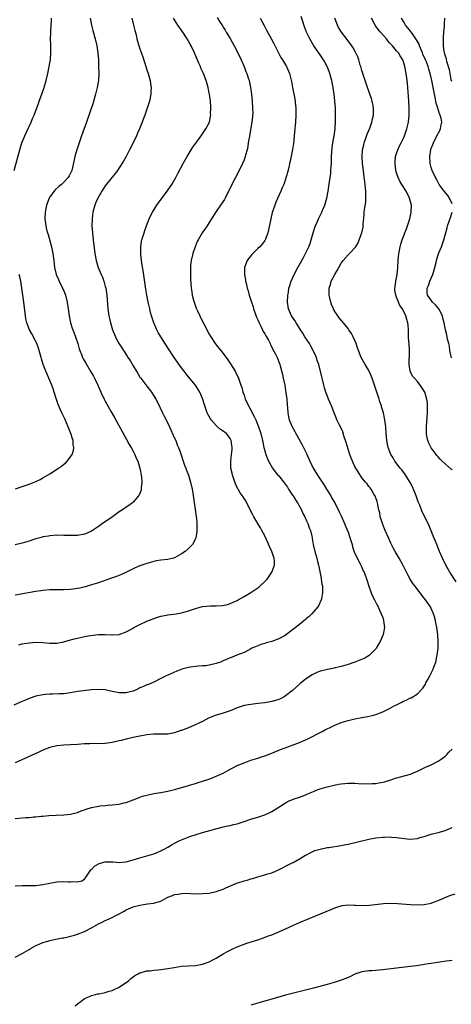
# Model space of a CAD drawing. Units: inches. Extents: x 2511000 to 2514000, y 1536000 to 1539000.
# Drawn here: x 2512702 to 2512827, y 1536418 to 1536703 of the extents above; entities that cross this region are included whole.
import ezdxf

# ---------------------------------------------------------------- set-up
doc = ezdxf.new("R2010")
doc.units = ezdxf.units.IN
doc.header["$MEASUREMENT"] = 0
doc.layers.add('LD25111536_10ft', color=41, linetype='Continuous')

msp = doc.modelspace()

# ---------------------------------------------------------------- linework, layer by layer
at = {"layer": 'LD25111536_10ft'}
for points, elevation in [([(2512759.23, 1536703.23), (2512759.98, 1536702.02), (2512760.79, 1536700.79), (2512761, 1536700.43), (2512761.55, 1536699.55), (2512761.86, 1536699), (2512763, 1536697.09), (2512764.18, 1536695), (2512765.21, 1536693), (2512766.14, 1536691), (2512767.01, 1536689), (2512767.56, 1536687.56), (2512767.81, 1536687), (2512768.21, 1536685.79), (2512768.45, 1536685), (2512768.87, 1536683), (2512769.13, 1536681), (2512769.33, 1536679), (2512769.48, 1536677), (2512769.51, 1536675.51), (2512769.49, 1536675), (2512769.43, 1536674.57), (2512769.29, 1536673), (2512768.46, 1536668.46), (2512768.24, 1536667), (2512768.1, 1536665.9), (2512767.88, 1536665), (2512767.41, 1536663.41), (2512767.33, 1536663), (2512767.25, 1536662.75), (2512767, 1536662.11), (2512766.55, 1536661), (2512765.6, 1536659), (2512764.51, 1536657), (2512763.47, 1536655), (2512762.72, 1536653.28), (2512762.07, 1536652.07), (2512761.52, 1536651), (2512761.33, 1536650.67), (2512760.23, 1536649), (2512759, 1536647.19), (2512757, 1536644.02), (2512756.33, 1536643), (2512754.96, 1536641), (2512753.79, 1536639), (2512753.52, 1536638.48), (2512752.87, 1536637), (2512752.2, 1536635), (2512751.75, 1536633), (2512751.59, 1536631.59), (2512751.54, 1536631), (2512751.56, 1536630.44), (2512751.53, 1536629), (2512751.59, 1536627.59), (2512751.8, 1536625), (2512751.96, 1536623.96), (2512752.08, 1536623), (2512752.42, 1536621.58), (2512752.58, 1536621), (2512753.24, 1536619.24), (2512753.31, 1536619), (2512753.55, 1536618.45), (2512754.22, 1536617), (2512754.5, 1536616.5), (2512755.51, 1536614.49), (2512757, 1536611.74), (2512757.42, 1536611), (2512758.72, 1536609), (2512759, 1536608.61), (2512759.73, 1536607.73), (2512760.27, 1536607), (2512761.84, 1536605), (2512762.33, 1536604.33), (2512763.15, 1536603.15), (2512764.41, 1536601), (2512765.39, 1536599), (2512765.82, 1536597.82), (2512766.09, 1536597), (2512766.33, 1536596.33), (2512766.66, 1536595), (2512767, 1536594.11), (2512767.38, 1536593), (2512767.92, 1536591.92), (2512768.3, 1536591), (2512769.26, 1536589.26), (2512769.36, 1536589), (2512769.94, 1536587.94), (2512770.37, 1536587), (2512771.2, 1536585), (2512771.63, 1536583.63), (2512771.87, 1536583), (2512772.37, 1536581), (2512772.75, 1536579), (2512773, 1536578.02), (2512773.28, 1536577), (2512773.75, 1536575.75), (2512774.08, 1536575), (2512775.19, 1536573), (2512776, 1536572), (2512776.77, 1536571), (2512777, 1536570.77), (2512778.69, 1536568.69), (2512779.55, 1536567.55), (2512779.84, 1536567), (2512781, 1536565.21), (2512781.09, 1536565.09), (2512781.14, 1536565), (2512781.89, 1536563.89), (2512782.43, 1536563), (2512783.56, 1536561), (2512783.98, 1536559.98), (2512784.5, 1536559), (2512785, 1536557.8), (2512785.41, 1536557), (2512785.8, 1536555.8), (2512786.18, 1536555), (2512786.58, 1536553.42), (2512786.65, 1536553), (2512786.68, 1536552.68), (2512786.96, 1536551), (2512787.41, 1536549), (2512788, 1536547), (2512788.32, 1536545.68), (2512788.51, 1536545), (2512788.6, 1536544.6), (2512789.21, 1536541.21), (2512789.26, 1536541), (2512789.49, 1536539.49), (2512789.61, 1536539), (2512789.66, 1536538.34), (2512789.68, 1536537), (2512789.32, 1536535.32), (2512789.29, 1536535), (2512788.58, 1536533.42), (2512788.29, 1536533), (2512787, 1536531.49), (2512786.56, 1536531), (2512785.78, 1536530.22), (2512785, 1536529.57), (2512784.71, 1536529.29), (2512783, 1536527.9), (2512781, 1536526.33), (2512779, 1536524.83), (2512778.64, 1536524.64), (2512777, 1536523.72), (2512775.03, 1536523), (2512773.43, 1536522.57), (2512773, 1536522.43), (2512771.9, 1536522.1), (2512771, 1536521.72), (2512770.47, 1536521.53), (2512769.3, 1536521), (2512768.65, 1536520.65), (2512767, 1536519.82), (2512764.96, 1536519), (2512763.58, 1536518.41), (2512763, 1536518.25), (2512762.17, 1536517.83), (2512761, 1536517.36), (2512760.2, 1536517), (2512759, 1536516.58), (2512757, 1536516.11), (2512755.98, 1536515.98), (2512755, 1536515.89), (2512753.8, 1536515.8), (2512753, 1536515.77), (2512751.55, 1536515.55), (2512751, 1536515.49), (2512749.07, 1536514.93), (2512747.62, 1536514.38), (2512745, 1536513.24), (2512744.56, 1536513), (2512743, 1536512.29), (2512741, 1536511.24), (2512740.47, 1536511), (2512739.41, 1536510.59), (2512739, 1536510.41), (2512737.99, 1536510.01), (2512737, 1536509.56), (2512736.63, 1536509.37), (2512735.86, 1536509), (2512735, 1536508.64), (2512734.53, 1536508.53), (2512733, 1536508.1), (2512732.15, 1536508.15), (2512731, 1536508.15), (2512729, 1536508.56), (2512728.61, 1536508.61), (2512727, 1536508.97), (2512724.89, 1536509.11), (2512723, 1536509), (2512720.75, 1536508.75), (2512719, 1536508.52), (2512717, 1536508.18), (2512715, 1536507.88), (2512713.81, 1536507.81), (2512711.77, 1536507.77), (2512711, 1536507.79), (2512709.63, 1536507.63), (2512709, 1536507.58), (2512707, 1536507.15), (2512705, 1536506.51), (2512703.96, 1536506.04), (2512703, 1536505.68), (2512702.56, 1536505.44), (2512700.62, 1536504.62)], 6750), ([(2512700.72, 1536659), (2512702.32, 1536665), (2512702.94, 1536667), (2512703.77, 1536669), (2512704.15, 1536669.85), (2512705.61, 1536673), (2512706.03, 1536673.97), (2512706.44, 1536675), (2512707.69, 1536678.31), (2512707.96, 1536679), (2512708.71, 1536681), (2512709, 1536681.91), (2512709.28, 1536682.72), (2512709.93, 1536685), (2512710.42, 1536687), (2512710.84, 1536689), (2512711, 1536690.08), (2512711.15, 1536691), (2512711.29, 1536693), (2512711.28, 1536694.72), (2512711.25, 1536695.25), (2512711.23, 1536697), (2512711.28, 1536698.72), (2512711.27, 1536699.27), (2512711.47, 1536702.53), (2512711.46, 1536703)], 6790), ([(2512701, 1536471.83), (2512703, 1536472.02), (2512704.11, 1536472.11), (2512705, 1536472.16), (2512706.28, 1536472.28), (2512707, 1536472.3), (2512708.47, 1536472.47), (2512709, 1536472.49), (2512710.67, 1536472.67), (2512712.79, 1536472.79), (2512715, 1536472.86), (2512717, 1536473.05), (2512719, 1536473.59), (2512719.99, 1536474.01), (2512721, 1536474.38), (2512721.43, 1536474.57), (2512723, 1536475.05), (2512725, 1536475.43), (2512725.46, 1536475.46), (2512727, 1536475.62), (2512727.66, 1536475.66), (2512729, 1536475.76), (2512731, 1536476.02), (2512732.36, 1536476.36), (2512733, 1536476.5), (2512735, 1536477.22), (2512736.27, 1536477.73), (2512737.75, 1536478.25), (2512739, 1536478.6), (2512741, 1536479.03), (2512743, 1536479.37), (2512743.47, 1536479.47), (2512745, 1536479.74), (2512747, 1536480.21), (2512748.65, 1536480.65), (2512751, 1536481.33), (2512752.25, 1536481.75), (2512753, 1536481.95), (2512753.75, 1536482.25), (2512755, 1536482.58), (2512755.29, 1536482.71), (2512756.25, 1536483), (2512757.4, 1536483.4), (2512759, 1536484.06), (2512761, 1536484.97), (2512762.29, 1536485.71), (2512765, 1536487.11), (2512767, 1536487.96), (2512769, 1536488.65), (2512771, 1536489.26), (2512772.29, 1536489.71), (2512773, 1536489.92), (2512773.75, 1536490.25), (2512775, 1536490.71), (2512775.67, 1536491), (2512777, 1536491.53), (2512783, 1536493.78), (2512783.86, 1536494.14), (2512785.22, 1536494.78), (2512789.55, 1536497), (2512790.5, 1536497.5), (2512791, 1536497.78), (2512791.84, 1536498.16), (2512793, 1536498.74), (2512793.19, 1536498.81), (2512795, 1536499.54), (2512797, 1536500.16), (2512799, 1536500.65), (2512801, 1536501.04), (2512802.68, 1536501.32), (2512804.31, 1536501.69), (2512805, 1536501.88), (2512807, 1536502.62), (2512807.26, 1536502.74), (2512809, 1536503.6), (2512810.34, 1536504.34), (2512811, 1536504.69), (2512812.55, 1536505.45), (2512813, 1536505.71), (2512813.92, 1536506.08), (2512815, 1536506.65), (2512815.26, 1536506.74), (2512817, 1536507.83), (2512818.56, 1536509.44), (2512819.34, 1536510.66), (2512819.49, 1536511), (2512820, 1536512), (2512820.55, 1536513), (2512820.73, 1536513.27), (2512821.41, 1536514.59), (2512821.56, 1536515), (2512821.84, 1536515.84), (2512822.31, 1536517), (2512822.66, 1536518.66), (2512822.75, 1536519), (2512822.97, 1536521), (2512823, 1536523), (2512822.86, 1536525), (2512822.6, 1536527), (2512822.34, 1536528.34), (2512822.23, 1536529), (2512821.95, 1536530.05), (2512821.67, 1536531), (2512821, 1536532.52), (2512820.75, 1536533), (2512819.36, 1536535), (2512819, 1536535.46), (2512818.3, 1536536.3), (2512817.8, 1536537), (2512816.27, 1536539), (2512815.73, 1536539.73), (2512814.95, 1536540.95), (2512814.24, 1536542.24), (2512812.91, 1536544.91), (2512811.77, 1536547), (2512810.63, 1536549), (2512810.05, 1536550.05), (2512809.39, 1536551.39), (2512808.75, 1536552.75), (2512807.75, 1536555), (2512807.54, 1536555.54), (2512806.91, 1536557), (2512806.48, 1536558.48), (2512806.29, 1536559), (2512806.14, 1536560.14), (2512805.9, 1536561), (2512805.56, 1536562.44), (2512805.51, 1536563), (2512805.42, 1536563.42), (2512805, 1536564.47), (2512804.88, 1536564.88), (2512804.46, 1536565.54), (2512803.63, 1536567), (2512803.36, 1536567.36), (2512803, 1536567.75), (2512802.5, 1536568.5), (2512802.06, 1536569), (2512801, 1536570.25), (2512799.92, 1536571.92), (2512799.28, 1536573), (2512799, 1536573.53), (2512798.53, 1536574.53), (2512798.33, 1536575), (2512797.91, 1536575.91), (2512797.52, 1536577), (2512797, 1536578.52), (2512796.42, 1536580.42), (2512796.29, 1536581), (2512795.93, 1536582.07), (2512795.49, 1536583.49), (2512795, 1536584.58), (2512794.54, 1536585.46), (2512793.8, 1536587), (2512793.6, 1536587.6), (2512793.03, 1536589), (2512792.26, 1536591), (2512791.88, 1536591.88), (2512791.41, 1536593), (2512791, 1536594.02), (2512790.64, 1536595), (2512790.25, 1536596.25), (2512790.05, 1536597), (2512789.84, 1536597.84), (2512789.58, 1536599), (2512789.45, 1536599.45), (2512789.11, 1536601), (2512789, 1536601.34), (2512788.56, 1536603), (2512788.12, 1536604.12), (2512787.87, 1536605), (2512786.94, 1536607), (2512786.27, 1536608.27), (2512785.86, 1536609), (2512784.59, 1536611), (2512784.01, 1536612.01), (2512783.32, 1536613), (2512782.44, 1536614.44), (2512782.01, 1536615), (2512781.66, 1536615.66), (2512780.71, 1536617), (2512779.86, 1536619), (2512779.58, 1536621), (2512779.66, 1536623), (2512779.79, 1536623.79), (2512779.97, 1536625), (2512780.18, 1536625.82), (2512780.57, 1536627), (2512781.46, 1536629), (2512782.52, 1536631), (2512783.67, 1536633), (2512784.16, 1536633.84), (2512784.76, 1536635), (2512785.7, 1536637), (2512786.05, 1536637.95), (2512786.4, 1536639), (2512786.99, 1536641.01), (2512787.47, 1536642.53), (2512787.64, 1536643), (2512788.12, 1536644.12), (2512788.48, 1536645), (2512789.46, 1536647), (2512789.75, 1536647.75), (2512790.29, 1536649), (2512790.85, 1536651), (2512791.25, 1536653), (2512791.51, 1536654.49), (2512791.89, 1536657), (2512792.01, 1536657.99), (2512792.09, 1536659), (2512792.13, 1536660.13), (2512792.2, 1536661), (2512792.23, 1536661.77), (2512792.26, 1536663), (2512792.43, 1536665.57), (2512792.65, 1536667), (2512793.01, 1536669), (2512793.26, 1536671), (2512793.28, 1536671.28), (2512793.38, 1536673), (2512793.4, 1536675), (2512793.36, 1536677), (2512793.24, 1536679), (2512792.99, 1536681.01), (2512792.68, 1536683), (2512792.41, 1536684.41), (2512792.32, 1536685), (2512791.8, 1536687), (2512791.59, 1536687.59), (2512791, 1536689), (2512790.32, 1536690.32), (2512789.93, 1536691), (2512789.57, 1536691.57), (2512789, 1536692.39), (2512787.13, 1536695), (2512786.33, 1536696.33), (2512785.95, 1536697), (2512785.04, 1536699), (2512784.45, 1536700.45), (2512783.93, 1536702.07), (2512783.44, 1536703.44)], 6730), ([(2512771.67, 1536703), (2512772.84, 1536700.84), (2512773.52, 1536699.52), (2512774.97, 1536696.97), (2512775.65, 1536695.65), (2512776.99, 1536692.99), (2512777.67, 1536691.67), (2512778.08, 1536691), (2512779.23, 1536689), (2512780.13, 1536687), (2512780.7, 1536684.7), (2512781.01, 1536682.99), (2512781.66, 1536679.66), (2512781.87, 1536677.87), (2512781.92, 1536677), (2512781.94, 1536675.94), (2512781.93, 1536675), (2512781.85, 1536673), (2512781.7, 1536671), (2512781.51, 1536669), (2512781.23, 1536666.77), (2512780.94, 1536665.06), (2512780.3, 1536661.7), (2512780.15, 1536661), (2512779.89, 1536659.89), (2512779.56, 1536658.44), (2512779, 1536656.51), (2512778.48, 1536655), (2512778.05, 1536653.95), (2512777.64, 1536653), (2512776.15, 1536649.85), (2512775.85, 1536649), (2512775.33, 1536647.33), (2512775.16, 1536646.84), (2512774.75, 1536645), (2512774.11, 1536641.89), (2512773.88, 1536641), (2512773.2, 1536639.2), (2512773.14, 1536639), (2512773, 1536638.79), (2512772.23, 1536637.77), (2512771.55, 1536637), (2512771, 1536636.48), (2512769.5, 1536635), (2512769.26, 1536634.74), (2512769, 1536634.4), (2512768.36, 1536633.64), (2512767.93, 1536633), (2512767.17, 1536631), (2512767.12, 1536629), (2512767.41, 1536627.41), (2512767.46, 1536627), (2512767.59, 1536626.41), (2512767.95, 1536625), (2512768.2, 1536624.2), (2512768.51, 1536623), (2512769, 1536621.5), (2512769.14, 1536621), (2512769.62, 1536619.62), (2512769.78, 1536619), (2512770.64, 1536616.64), (2512771, 1536615.84), (2512771.24, 1536615.24), (2512771.79, 1536614.21), (2512772.36, 1536613), (2512772.54, 1536612.54), (2512773, 1536611.82), (2512773.29, 1536611.29), (2512773.49, 1536611), (2512774.05, 1536609.95), (2512774.51, 1536609), (2512774.66, 1536608.66), (2512775, 1536608.02), (2512775.32, 1536607.32), (2512776.08, 1536605.92), (2512776.54, 1536605), (2512777.28, 1536603.28), (2512777.37, 1536603), (2512777.46, 1536602.54), (2512778.12, 1536600.12), (2512778.32, 1536599), (2512778.74, 1536597), (2512779, 1536595.46), (2512779.09, 1536594.91), (2512779.32, 1536593), (2512779.43, 1536591.43), (2512779.58, 1536590.42), (2512779.67, 1536589), (2512779.86, 1536587.86), (2512780.06, 1536587), (2512780.86, 1536585), (2512781.63, 1536583.63), (2512781.96, 1536583), (2512782.35, 1536582.35), (2512783.76, 1536579.76), (2512785, 1536577.23), (2512785.98, 1536575), (2512786.97, 1536573), (2512788.18, 1536571), (2512789, 1536569.86), (2512789.54, 1536569), (2512790.09, 1536568.09), (2512790.84, 1536567), (2512792.05, 1536565), (2512792.37, 1536564.37), (2512793.18, 1536563), (2512794.46, 1536560.46), (2512795, 1536559.29), (2512796, 1536557), (2512796.32, 1536556.32), (2512797, 1536554.56), (2512797.57, 1536553), (2512798.17, 1536551), (2512798.34, 1536550.34), (2512798.82, 1536548.82), (2512799.42, 1536547.42), (2512800.37, 1536545.63), (2512800.68, 1536545), (2512800.77, 1536544.77), (2512801.41, 1536543.41), (2512801.63, 1536543), (2512802.53, 1536540.53), (2512803, 1536538.92), (2512803.69, 1536537), (2512804.08, 1536536.08), (2512804.64, 1536535), (2512805.42, 1536533.42), (2512805.66, 1536533), (2512806.05, 1536532.05), (2512806.59, 1536531), (2512807, 1536529.86), (2512807.28, 1536529), (2512807.49, 1536527), (2512807.43, 1536526.57), (2512807.11, 1536525), (2512806.23, 1536523), (2512805.81, 1536522.19), (2512805.08, 1536521), (2512805, 1536520.89), (2512803.2, 1536519), (2512803.09, 1536518.91), (2512801.84, 1536518.16), (2512800.45, 1536517.55), (2512799, 1536517), (2512797, 1536516.35), (2512795, 1536515.75), (2512793.34, 1536515.34), (2512793, 1536515.26), (2512791.1, 1536514.9), (2512789.47, 1536514.53), (2512789, 1536514.38), (2512787.99, 1536514.01), (2512787, 1536513.55), (2512786.64, 1536513.36), (2512785, 1536512.31), (2512783.16, 1536510.84), (2512781, 1536508.83), (2512779, 1536507.23), (2512778.62, 1536507), (2512777.56, 1536506.44), (2512777, 1536506.2), (2512776.11, 1536505.89), (2512775, 1536505.6), (2512774.5, 1536505.5), (2512773, 1536505.25), (2512771, 1536505.01), (2512769, 1536504.81), (2512767, 1536504.45), (2512765, 1536503.77), (2512763, 1536502.94), (2512761.53, 1536502.47), (2512761, 1536502.24), (2512760.02, 1536501.98), (2512759, 1536501.65), (2512757.25, 1536501), (2512756.8, 1536500.8), (2512755, 1536499.85), (2512751.7, 1536498.3), (2512751, 1536498.07), (2512750.25, 1536497.75), (2512749, 1536497.28), (2512748.78, 1536497.22), (2512747, 1536496.57), (2512746.46, 1536496.46), (2512745, 1536496.2), (2512744.17, 1536496.17), (2512742.17, 1536496.17), (2512741, 1536496.19), (2512739, 1536496), (2512737, 1536495.64), (2512735, 1536495.24), (2512733, 1536494.79), (2512731.6, 1536494.4), (2512731, 1536494.29), (2512729, 1536493.82), (2512728.27, 1536493.73), (2512727, 1536493.52), (2512724.56, 1536493.44), (2512723, 1536493.47), (2512722.56, 1536493.44), (2512721, 1536493.39), (2512719, 1536493.22), (2512717, 1536493.09), (2512715, 1536493), (2512713, 1536492.8), (2512711, 1536492.3), (2512709, 1536491.53), (2512707.78, 1536491), (2512705.88, 1536490.12), (2512701, 1536487.96)], 6740), ([(2512722.6, 1536703), (2512722.99, 1536700.99), (2512723.4, 1536699.4), (2512724.05, 1536697), (2512724.52, 1536695), (2512724.84, 1536693), (2512725, 1536691), (2512725.08, 1536689), (2512725.11, 1536687), (2512724.99, 1536685), (2512724.68, 1536683), (2512724.21, 1536681), (2512723.47, 1536678.53), (2512721.58, 1536673), (2512720.16, 1536669), (2512719.47, 1536667), (2512718.81, 1536665), (2512718.25, 1536663), (2512718.06, 1536662.06), (2512717.3, 1536659), (2512717, 1536658.27), (2512716.58, 1536657.42), (2512716.33, 1536657), (2512715, 1536655.59), (2512714.37, 1536655), (2512713.61, 1536654.39), (2512712.57, 1536653.43), (2512712.2, 1536653), (2512711, 1536651.35), (2512710.78, 1536651), (2512710.01, 1536649), (2512709.63, 1536647), (2512709.56, 1536645), (2512709.81, 1536643), (2512710.07, 1536641.93), (2512710.32, 1536641), (2512710.49, 1536640.49), (2512711.48, 1536637), (2512711.91, 1536635), (2512712.16, 1536633), (2512712.36, 1536631), (2512712.82, 1536629), (2512713.5, 1536627.5), (2512713.7, 1536627), (2512714.67, 1536625), (2512714.76, 1536624.76), (2512715, 1536624.23), (2512715.48, 1536623), (2512716, 1536621), (2512716.31, 1536619), (2512716.58, 1536617), (2512716.99, 1536615), (2512717.47, 1536613.47), (2512718.01, 1536612.01), (2512718.41, 1536611), (2512719.05, 1536609), (2512719.48, 1536607.48), (2512719.66, 1536607), (2512720.13, 1536605.87), (2512720.46, 1536605), (2512720.63, 1536604.63), (2512721.34, 1536603.34), (2512722.83, 1536600.83), (2512723.55, 1536599.55), (2512723.84, 1536599), (2512724.81, 1536597), (2512725.73, 1536595), (2512726.7, 1536593), (2512727, 1536592.41), (2512728.72, 1536589.28), (2512729.66, 1536587.66), (2512733, 1536581.47), (2512733.88, 1536579.88), (2512734.41, 1536579), (2512735, 1536577.93), (2512735.49, 1536577), (2512735.93, 1536575.93), (2512736.35, 1536575), (2512736.97, 1536573), (2512737.43, 1536570.57), (2512737.56, 1536569), (2512737.37, 1536567.37), (2512737.37, 1536567), (2512737.3, 1536566.7), (2512736.73, 1536565.27), (2512736.55, 1536565), (2512735, 1536563.16), (2512734.82, 1536563), (2512733.78, 1536562.22), (2512733, 1536561.73), (2512731.95, 1536561), (2512731, 1536560.39), (2512729.06, 1536559), (2512727, 1536557.57), (2512726.23, 1536557), (2512725, 1536556.14), (2512723.29, 1536555), (2512723, 1536554.82), (2512721.74, 1536554.26), (2512721, 1536553.97), (2512719, 1536553.61), (2512717, 1536553.55), (2512715, 1536553.62), (2512713, 1536553.64), (2512711, 1536553.52), (2512710.57, 1536553.43), (2512709, 1536553.16), (2512708.48, 1536553), (2512707, 1536552.59), (2512706.41, 1536552.41), (2512705, 1536551.95), (2512703, 1536551.36), (2512701, 1536550.88)], 6780), ([(2512734.68, 1536703), (2512735.14, 1536701), (2512735.48, 1536699.48), (2512735.85, 1536698.15), (2512736.13, 1536697), (2512736.32, 1536696.32), (2512737, 1536694.1), (2512737.79, 1536691.79), (2512738.71, 1536689), (2512739, 1536688.08), (2512739.38, 1536687), (2512739.93, 1536685), (2512740.03, 1536684.03), (2512740.19, 1536683), (2512740.14, 1536681.86), (2512740.09, 1536681), (2512739.7, 1536679), (2512739.1, 1536677), (2512738.37, 1536675), (2512737.98, 1536674.02), (2512737.61, 1536673), (2512736.83, 1536671), (2512736.26, 1536669.74), (2512735.96, 1536669), (2512734.99, 1536667), (2512733.99, 1536665), (2512733, 1536663.04), (2512732.27, 1536661.73), (2512731, 1536659.79), (2512730.47, 1536659), (2512729.86, 1536658.14), (2512727, 1536654.53), (2512725.97, 1536653), (2512724.81, 1536651), (2512724.28, 1536649.72), (2512723.94, 1536649), (2512723.4, 1536647), (2512723.16, 1536645), (2512723.13, 1536643), (2512723.26, 1536641), (2512723.5, 1536639), (2512724, 1536635), (2512724.37, 1536633), (2512724.98, 1536631), (2512725.82, 1536629), (2512726.16, 1536628.16), (2512726.59, 1536627), (2512727, 1536625.52), (2512727.13, 1536625), (2512727.43, 1536623), (2512727.76, 1536619), (2512728.05, 1536617), (2512728.25, 1536616.25), (2512728.5, 1536615), (2512729.1, 1536613), (2512729.91, 1536611), (2512730.27, 1536610.27), (2512730.96, 1536608.96), (2512731.75, 1536607.75), (2512732.2, 1536607), (2512733.34, 1536605.34), (2512733.53, 1536605), (2512734.12, 1536604.12), (2512735, 1536602.56), (2512736.34, 1536600.34), (2512737, 1536599.33), (2512737.23, 1536599), (2512739, 1536596.67), (2512740.3, 1536595), (2512741.57, 1536593), (2512742.04, 1536592.05), (2512743.47, 1536589), (2512744, 1536588), (2512745, 1536586.04), (2512745.5, 1536585), (2512747, 1536581.72), (2512747.31, 1536581), (2512747.77, 1536579.77), (2512748.13, 1536579), (2512748.79, 1536577.21), (2512749, 1536576.55), (2512749.35, 1536575.35), (2512749.86, 1536573.86), (2512750.19, 1536573), (2512750.4, 1536572.4), (2512750.98, 1536571), (2512751.6, 1536569), (2512752.02, 1536567), (2512752.22, 1536565.78), (2512752.41, 1536564.41), (2512752.95, 1536561.05), (2512753.24, 1536559), (2512753.27, 1536558.73), (2512753.41, 1536557), (2512753.39, 1536555.39), (2512753.41, 1536555), (2512753.4, 1536554.6), (2512753.13, 1536553), (2512753, 1536552.65), (2512752.11, 1536551), (2512751.6, 1536550.4), (2512751, 1536549.84), (2512750.02, 1536549), (2512749, 1536548.24), (2512747, 1536547.08), (2512746.7, 1536547), (2512745, 1536546.63), (2512743, 1536546.42), (2512741.79, 1536546.22), (2512741, 1536546.07), (2512739, 1536545.52), (2512737, 1536544.84), (2512736.71, 1536544.71), (2512735, 1536543.97), (2512733.1, 1536543), (2512731.69, 1536542.31), (2512730.27, 1536541.73), (2512728.79, 1536541.21), (2512725, 1536539.94), (2512723, 1536539.31), (2512721.22, 1536538.78), (2512719.61, 1536538.39), (2512719, 1536538.27), (2512717, 1536537.99), (2512715, 1536537.88), (2512711, 1536537.84), (2512709, 1536537.73), (2512708.37, 1536537.63), (2512707, 1536537.44), (2512702.59, 1536536.59), (2512701, 1536536.31)], 6770), ([(2512702.01, 1536521.99), (2512703, 1536522.26), (2512703.61, 1536522.39), (2512705, 1536522.62), (2512707, 1536522.73), (2512709, 1536522.65), (2512711, 1536522.5), (2512713, 1536522.51), (2512715, 1536522.89), (2512715.33, 1536523), (2512717, 1536523.48), (2512717.62, 1536523.62), (2512719, 1536523.97), (2512720.23, 1536524.23), (2512721, 1536524.36), (2512722.71, 1536524.71), (2512725, 1536525), (2512726.99, 1536524.99), (2512728.88, 1536524.88), (2512729, 1536524.86), (2512731, 1536525.02), (2512733, 1536525.74), (2512734.63, 1536526.63), (2512735.27, 1536527), (2512737, 1536527.88), (2512739, 1536528.82), (2512740.55, 1536529.45), (2512742.04, 1536529.96), (2512743, 1536530.24), (2512743.61, 1536530.39), (2512745, 1536530.67), (2512747.48, 1536531), (2512749, 1536531.24), (2512751, 1536531.78), (2512753, 1536532.49), (2512755, 1536533.07), (2512757.29, 1536533.29), (2512759, 1536533.26), (2512760.67, 1536533.33), (2512762.32, 1536533.68), (2512763, 1536533.92), (2512765, 1536534.81), (2512765.31, 1536535), (2512767, 1536535.93), (2512769, 1536537.14), (2512770.11, 1536537.89), (2512771, 1536538.46), (2512771.32, 1536538.68), (2512771.7, 1536539), (2512773, 1536540.27), (2512773.65, 1536541), (2512775, 1536542.98), (2512775.79, 1536545), (2512775.81, 1536546.19), (2512775.69, 1536547), (2512775.48, 1536547.48), (2512775.01, 1536549), (2512774.37, 1536550.37), (2512773.78, 1536551.78), (2512773, 1536553.45), (2512772.17, 1536555), (2512771.79, 1536555.79), (2512770.99, 1536557), (2512769.82, 1536559), (2512769.59, 1536559.59), (2512768.63, 1536561.37), (2512767.56, 1536563.56), (2512767, 1536564.24), (2512766.72, 1536564.72), (2512765.92, 1536565.92), (2512765.27, 1536567), (2512765.15, 1536567.15), (2512765, 1536567.44), (2512764.53, 1536568.53), (2512764.07, 1536569.93), (2512763.68, 1536571), (2512763.54, 1536571.54), (2512763.24, 1536573), (2512763.18, 1536575), (2512763.43, 1536577), (2512763.54, 1536578.46), (2512763.59, 1536579), (2512763.53, 1536579.53), (2512763.3, 1536581), (2512763, 1536581.61), (2512761.92, 1536583), (2512761.39, 1536583.39), (2512761, 1536583.74), (2512760.22, 1536584.22), (2512759.37, 1536585), (2512759, 1536585.31), (2512757.51, 1536587), (2512757.29, 1536587.29), (2512756.58, 1536588.58), (2512756.4, 1536589), (2512756.08, 1536589.92), (2512755.67, 1536591), (2512755, 1536593.11), (2512754.23, 1536595), (2512753.79, 1536595.79), (2512753, 1536597), (2512751, 1536599.39), (2512750.3, 1536600.3), (2512749.74, 1536601), (2512749, 1536601.98), (2512746.83, 1536605), (2512745, 1536607.81), (2512742.97, 1536611), (2512742.25, 1536612.25), (2512741.85, 1536613), (2512740.95, 1536615), (2512740.3, 1536617), (2512740.06, 1536617.94), (2512739.82, 1536619), (2512739.39, 1536621), (2512739.01, 1536623.01), (2512738.72, 1536624.72), (2512737.88, 1536630.12), (2512737.67, 1536631.67), (2512737.44, 1536633), (2512737.22, 1536634.78), (2512737.21, 1536635), (2512737.23, 1536635.23), (2512737.21, 1536637), (2512737.44, 1536638.56), (2512737.55, 1536639), (2512737.82, 1536639.82), (2512738.16, 1536641), (2512738.36, 1536641.64), (2512738.86, 1536643), (2512739.63, 1536645), (2512740.06, 1536645.94), (2512740.58, 1536647), (2512741.81, 1536649), (2512742.31, 1536649.69), (2512744.88, 1536653), (2512745.72, 1536654.28), (2512746.18, 1536655), (2512747.3, 1536657), (2512747.87, 1536658.13), (2512749.43, 1536661), (2512750.56, 1536663), (2512751.78, 1536665), (2512752.28, 1536665.72), (2512753.06, 1536666.94), (2512754.61, 1536669), (2512756.01, 1536671), (2512757.01, 1536673), (2512757.36, 1536674.64), (2512757.4, 1536675), (2512757.37, 1536675.37), (2512757.45, 1536677), (2512757.4, 1536677.4), (2512757.32, 1536679), (2512757.04, 1536681), (2512757, 1536681.22), (2512756.62, 1536683), (2512756.07, 1536685), (2512755.32, 1536687), (2512754.57, 1536688.57), (2512754.41, 1536689), (2512753.97, 1536690.03), (2512753.36, 1536691.36), (2512752.68, 1536693), (2512751.75, 1536695), (2512751.49, 1536695.49), (2512750.63, 1536697), (2512749.2, 1536699.2), (2512747.93, 1536701), (2512747, 1536702.47), (2512746.71, 1536703)], 6760), ([(2512828.19, 1536540.19), (2512826.38, 1536543), (2512825.23, 1536545), (2512824.28, 1536547), (2512823.42, 1536549), (2512822.57, 1536551), (2512822.15, 1536552.15), (2512821.76, 1536553), (2512820.41, 1536556.41), (2512819.24, 1536558.76), (2512818.38, 1536560.38), (2512818.18, 1536561), (2512817.68, 1536562.32), (2512817.26, 1536563.26), (2512817, 1536563.87), (2512816.71, 1536564.71), (2512816.63, 1536565), (2512815.6, 1536567.6), (2512814.92, 1536568.92), (2512813.4, 1536571.4), (2512813, 1536571.87), (2512812.52, 1536572.52), (2512812.08, 1536573), (2512810.55, 1536575), (2512809.99, 1536575.99), (2512809.37, 1536577), (2512808.6, 1536579), (2512808.17, 1536581), (2512808, 1536583), (2512807.89, 1536585), (2512807.62, 1536587), (2512807.5, 1536587.5), (2512807.19, 1536589), (2512806.7, 1536590.7), (2512806.64, 1536591), (2512806.22, 1536592.22), (2512805.99, 1536593), (2512805.22, 1536595.22), (2512804.72, 1536596.72), (2512804, 1536599), (2512803.72, 1536599.72), (2512803.14, 1536601), (2512803, 1536601.25), (2512801.92, 1536603), (2512800.82, 1536605), (2512799.99, 1536607), (2512799.78, 1536607.78), (2512799.33, 1536609), (2512799, 1536609.93), (2512798.51, 1536611), (2512797.96, 1536611.96), (2512797.27, 1536613), (2512797, 1536613.35), (2512795.66, 1536615), (2512795, 1536615.74), (2512794.45, 1536616.45), (2512794.04, 1536617), (2512793, 1536618.6), (2512792.79, 1536619), (2512792.27, 1536620.27), (2512792.03, 1536621), (2512791.78, 1536622.22), (2512791.58, 1536623), (2512791.55, 1536623.55), (2512791.57, 1536625), (2512791.93, 1536626.07), (2512792.17, 1536627), (2512793.22, 1536629), (2512793.89, 1536630.11), (2512794.33, 1536631), (2512795, 1536632.21), (2512795.58, 1536633), (2512797, 1536634.65), (2512797.21, 1536634.79), (2512797.42, 1536635), (2512799.22, 1536637), (2512799.89, 1536638.11), (2512800.24, 1536639), (2512800.96, 1536641.04), (2512801.34, 1536642.66), (2512801.4, 1536643), (2512801.41, 1536643.41), (2512801.67, 1536646.33), (2512801.69, 1536647), (2512801.77, 1536647.77), (2512802.1, 1536649.9), (2512802.17, 1536651), (2512802.11, 1536652.11), (2512802.13, 1536653), (2512802.06, 1536653.94), (2512801.81, 1536655.81), (2512801.69, 1536657), (2512801.43, 1536659), (2512801.2, 1536661), (2512801.08, 1536663), (2512801.21, 1536665), (2512801.54, 1536666.46), (2512801.68, 1536667), (2512802.07, 1536668.07), (2512802.54, 1536669.46), (2512803.27, 1536671.27), (2512803.86, 1536673), (2512804.04, 1536673.96), (2512804.32, 1536675), (2512804.38, 1536676.38), (2512804.38, 1536677), (2512804.22, 1536677.78), (2512804, 1536679), (2512803.77, 1536679.77), (2512803.33, 1536681), (2512803, 1536681.88), (2512802.62, 1536683), (2512801.29, 1536687), (2512801, 1536687.92), (2512800.7, 1536689), (2512800.55, 1536689.45), (2512800.1, 1536691), (2512799.82, 1536691.82), (2512799.25, 1536693), (2512798.44, 1536694.44), (2512798.06, 1536695), (2512796.79, 1536696.79), (2512795.13, 1536699), (2512794.3, 1536700.3), (2512793.94, 1536701), (2512793.2, 1536703)], 6720), ([(2512827, 1536572.51), (2512826.72, 1536572.72), (2512824.17, 1536575), (2512823.58, 1536575.58), (2512823, 1536576.27), (2512822.65, 1536576.65), (2512822.38, 1536577), (2512821, 1536578.93), (2512820.29, 1536580.29), (2512820, 1536581), (2512819.75, 1536582.25), (2512819.59, 1536583), (2512819.6, 1536585), (2512819.86, 1536587.86), (2512819.94, 1536589), (2512819.92, 1536590.08), (2512819.96, 1536591), (2512819.92, 1536591.92), (2512819.76, 1536593), (2512819.15, 1536595), (2512819, 1536595.28), (2512818.33, 1536596.33), (2512817.85, 1536597), (2512817, 1536598.03), (2512816.13, 1536599), (2512815.64, 1536599.64), (2512814.91, 1536601), (2512814.6, 1536603), (2512814.66, 1536604.66), (2512814.69, 1536605), (2512814.72, 1536607), (2512814.59, 1536609), (2512814.53, 1536609.47), (2512814.45, 1536611), (2512814.47, 1536612.47), (2512814.4, 1536613), (2512814.36, 1536614.36), (2512814.24, 1536615), (2512813.96, 1536615.96), (2512813.67, 1536617), (2512812.72, 1536619), (2512811.98, 1536619.98), (2512811.6, 1536621), (2512811, 1536622.46), (2512810.75, 1536623), (2512810.47, 1536624.47), (2512810.47, 1536625), (2512810.59, 1536625.41), (2512810.77, 1536627), (2512811.14, 1536629), (2512811.35, 1536631), (2512811.49, 1536633), (2512811.7, 1536635), (2512811.88, 1536635.88), (2512812.07, 1536637), (2512812.26, 1536637.74), (2512812.66, 1536639), (2512813, 1536639.95), (2512813.41, 1536641), (2512813.87, 1536642.13), (2512814.19, 1536643), (2512814.84, 1536645), (2512815.25, 1536647), (2512815.28, 1536649), (2512814.77, 1536651), (2512813.75, 1536653), (2512812.48, 1536655), (2512811.93, 1536655.93), (2512811.43, 1536657), (2512811, 1536658.36), (2512810.81, 1536659), (2512810.58, 1536661), (2512810.59, 1536661.41), (2512810.73, 1536663), (2512811, 1536663.94), (2512811.33, 1536665), (2512811.85, 1536666.15), (2512812.31, 1536667), (2512813, 1536668.35), (2512813.31, 1536669), (2512814.01, 1536671), (2512814.46, 1536673), (2512814.67, 1536675), (2512814.67, 1536677), (2512814.55, 1536679), (2512814.44, 1536680.44), (2512814.38, 1536681.62), (2512814.27, 1536683), (2512814.14, 1536684.14), (2512814.07, 1536685), (2512813.79, 1536687), (2512813.41, 1536689), (2512813, 1536690.39), (2512812.77, 1536691), (2512812.08, 1536692.08), (2512811.54, 1536693), (2512811, 1536693.59), (2512809.86, 1536695), (2512809.42, 1536695.42), (2512809, 1536695.89), (2512808.46, 1536696.46), (2512808.06, 1536697), (2512806.34, 1536699), (2512805.74, 1536699.74), (2512804.83, 1536701), (2512803.74, 1536703)], 6710), ([(2512827, 1536649.33), (2512826.28, 1536651), (2512825.78, 1536651.78), (2512824.76, 1536653), (2512823.29, 1536655), (2512823, 1536655.53), (2512822.5, 1536656.5), (2512822.2, 1536657), (2512821.27, 1536659), (2512821, 1536659.85), (2512820.66, 1536661), (2512820.66, 1536661.34), (2512820.55, 1536663), (2512820.89, 1536665), (2512821, 1536665.31), (2512821.47, 1536666.53), (2512821.63, 1536667), (2512822.65, 1536669), (2512823.47, 1536670.53), (2512823.69, 1536671), (2512823.79, 1536671.79), (2512824.07, 1536673), (2512823.87, 1536674.13), (2512823.6, 1536675), (2512823.39, 1536675.39), (2512823, 1536676.69), (2512822.91, 1536676.91), (2512822.9, 1536677), (2512822.45, 1536678.45), (2512822.11, 1536680.1), (2512821.54, 1536683), (2512821.13, 1536685), (2512820.67, 1536687), (2512820.27, 1536688.27), (2512820.11, 1536689), (2512819.6, 1536690.4), (2512819.35, 1536691), (2512818.61, 1536692.61), (2512818.48, 1536693), (2512817.65, 1536695), (2512817.49, 1536695.49), (2512816.76, 1536696.76), (2512815.55, 1536698.45), (2512815.18, 1536699), (2512815.12, 1536699.12), (2512814.25, 1536700.25), (2512813.57, 1536701), (2512813.4, 1536701.4), (2512813, 1536702.03), (2512812.43, 1536703)], 6700), ([(2512824.85, 1536703), (2512824.75, 1536701.25), (2512824.73, 1536700.73), (2512824.58, 1536699), (2512824.43, 1536697.57), (2512824.43, 1536697), (2512824.48, 1536696.48), (2512824.4, 1536695), (2512824.59, 1536693.41), (2512824.73, 1536693), (2512824.83, 1536692.83), (2512825, 1536692.1), (2512825.31, 1536691.31), (2512825.32, 1536691), (2512825.38, 1536690.62), (2512826.2, 1536688.2), (2512826.69, 1536685.31), (2512826.8, 1536684.8)], 6690), ([(2512826.85, 1536604.85), (2512826.41, 1536607), (2512826.24, 1536608.24), (2512826.06, 1536609), (2512825.74, 1536610.26), (2512825.6, 1536611), (2512825.49, 1536611.49), (2512825.09, 1536613), (2512825, 1536613.42), (2512824.72, 1536615), (2512824.36, 1536616.36), (2512824.26, 1536617), (2512823.19, 1536619), (2512822.2, 1536620.2), (2512821.41, 1536621), (2512821, 1536621.53), (2512819.95, 1536623), (2512819.87, 1536623.87), (2512819.8, 1536625), (2512820.18, 1536625.82), (2512820.61, 1536627), (2512821, 1536627.87), (2512821.46, 1536629), (2512822.05, 1536631), (2512822.42, 1536632.42), (2512822.61, 1536633.39), (2512823, 1536634.65), (2512823.09, 1536634.91), (2512823.22, 1536635.22), (2512823.92, 1536637), (2512824.21, 1536637.79), (2512824.66, 1536639), (2512825.56, 1536642.44), (2512825.68, 1536643), (2512826.04, 1536644.04), (2512826.57, 1536645.43), (2512827.06, 1536646.94)], 6700), ([(2512701.1, 1536567.1), (2512703, 1536567.71), (2512705, 1536568.39), (2512706.51, 1536569), (2512707, 1536569.21), (2512708.2, 1536569.8), (2512709, 1536570.24), (2512710.35, 1536571), (2512711, 1536571.4), (2512713.53, 1536573), (2512714.39, 1536573.61), (2512715, 1536574.17), (2512715.49, 1536574.51), (2512715.97, 1536575), (2512717, 1536576.29), (2512717.44, 1536577), (2512717.83, 1536578.17), (2512717.92, 1536579), (2512717.75, 1536579.75), (2512717.68, 1536581), (2512717.49, 1536581.49), (2512717.07, 1536583), (2512716.48, 1536584.48), (2512716.3, 1536585), (2512715.29, 1536587.29), (2512714.46, 1536589), (2512713.42, 1536591.42), (2512712.9, 1536592.9), (2512712.83, 1536593.17), (2512712.28, 1536595), (2512711.93, 1536595.93), (2512711.6, 1536597), (2512710.74, 1536599), (2512710.19, 1536600.19), (2512709.83, 1536601), (2512709.11, 1536603), (2512708.61, 1536604.61), (2512708.52, 1536605), (2512708.33, 1536605.67), (2512707.73, 1536607.73), (2512707.26, 1536609), (2512707, 1536609.57), (2512705.81, 1536611.81), (2512705.09, 1536613), (2512704.34, 1536615), (2512704.12, 1536616.12), (2512703.97, 1536617), (2512703.47, 1536621), (2512703.23, 1536623), (2512702.96, 1536625), (2512702.59, 1536627), (2512702.33, 1536628.33), (2512702.16, 1536629)], 6790), ([(2512701, 1536452.38), (2512703, 1536452.49), (2512704.48, 1536452.48), (2512705, 1536452.46), (2512707, 1536452.52), (2512709, 1536452.8), (2512711, 1536453.21), (2512713, 1536453.55), (2512715, 1536453.66), (2512716.41, 1536453.59), (2512717, 1536453.59), (2512717.64, 1536453.64), (2512719, 1536453.52), (2512720.19, 1536453.81), (2512721, 1536454.31), (2512721.29, 1536454.71), (2512722.84, 1536457), (2512722.92, 1536457.08), (2512723, 1536457.15), (2512723.92, 1536458.08), (2512725.19, 1536458.81), (2512727, 1536459.28), (2512729.3, 1536459.3), (2512731, 1536459.16), (2512733, 1536459.31), (2512735, 1536459.88), (2512737, 1536460.52), (2512739, 1536461.01), (2512741, 1536461.63), (2512742.1, 1536462.1), (2512743, 1536462.5), (2512743.32, 1536462.68), (2512743.96, 1536463), (2512745, 1536463.59), (2512746.3, 1536464.3), (2512747, 1536464.7), (2512748.52, 1536465.48), (2512749, 1536465.67), (2512749.92, 1536466.08), (2512751.39, 1536466.61), (2512753.24, 1536467.24), (2512755, 1536467.77), (2512756.11, 1536468.11), (2512758.86, 1536468.86), (2512760.68, 1536469.32), (2512761, 1536469.42), (2512762.32, 1536469.68), (2512763, 1536469.86), (2512763.95, 1536470.06), (2512765, 1536470.34), (2512767, 1536470.97), (2512769, 1536471.65), (2512769.91, 1536471.91), (2512771, 1536472.26), (2512773, 1536472.92), (2512774.41, 1536473.59), (2512775, 1536473.88), (2512777.3, 1536475.3), (2512779, 1536476.38), (2512780.21, 1536477), (2512780.75, 1536477.25), (2512781.49, 1536477.49), (2512783, 1536478.02), (2512783.73, 1536478.27), (2512785, 1536478.81), (2512785.14, 1536478.86), (2512787, 1536479.68), (2512788.13, 1536480.13), (2512789, 1536480.43), (2512790.98, 1536480.98), (2512792.63, 1536481.37), (2512793, 1536481.47), (2512794.28, 1536481.72), (2512795, 1536481.87), (2512796.05, 1536481.95), (2512797, 1536482.04), (2512799, 1536482.01), (2512801, 1536481.9), (2512802.09, 1536481.91), (2512803, 1536481.87), (2512804.05, 1536481.95), (2512805, 1536481.97), (2512805.88, 1536482.12), (2512807, 1536482.3), (2512807.55, 1536482.45), (2512809.09, 1536482.91), (2512811, 1536483.56), (2512811.8, 1536483.8), (2512815, 1536484.69), (2512815.84, 1536485), (2512817, 1536485.49), (2512819, 1536486.46), (2512819.38, 1536486.62), (2512821, 1536487.36), (2512823, 1536488.36), (2512823.85, 1536489), (2512824.52, 1536489.48), (2512825, 1536489.85), (2512825.58, 1536490.42), (2512826.12, 1536491), (2512827, 1536491.9)], 6720), ([(2512701, 1536431.79), (2512703, 1536432.81), (2512704.37, 1536433.63), (2512705, 1536433.97), (2512705.64, 1536434.36), (2512707, 1536435.13), (2512707.22, 1536435.22), (2512709, 1536436.03), (2512710.43, 1536436.43), (2512711, 1536436.63), (2512712.72, 1536437), (2512714.64, 1536437.36), (2512715, 1536437.4), (2512716.29, 1536437.71), (2512717, 1536437.83), (2512718.13, 1536438.13), (2512719, 1536438.41), (2512721, 1536439.22), (2512723, 1536440.24), (2512725, 1536441.43), (2512726.07, 1536441.93), (2512727, 1536442.42), (2512727.44, 1536442.56), (2512729, 1536443.29), (2512729.63, 1536443.63), (2512731, 1536444.28), (2512732.26, 1536445), (2512732.71, 1536445.29), (2512733, 1536445.46), (2512735, 1536446.3), (2512737, 1536446.84), (2512738.02, 1536447), (2512739.15, 1536447.15), (2512741, 1536447.36), (2512741.57, 1536447.57), (2512743, 1536447.98), (2512745, 1536449.08), (2512746.38, 1536449.62), (2512747, 1536449.91), (2512747.99, 1536450.01), (2512749, 1536450.21), (2512750.23, 1536450.23), (2512753, 1536450.12), (2512755, 1536450.14), (2512757, 1536450.31), (2512759, 1536450.74), (2512761, 1536451.45), (2512761.77, 1536451.77), (2512764.49, 1536453), (2512764.86, 1536453.14), (2512765.24, 1536453.24), (2512767, 1536453.8), (2512767.93, 1536454.07), (2512769, 1536454.38), (2512769.5, 1536454.5), (2512771.01, 1536455.01), (2512773, 1536455.56), (2512773.87, 1536455.87), (2512775, 1536456.18), (2512776.96, 1536457.04), (2512778.29, 1536457.71), (2512779, 1536458.12), (2512780.85, 1536459), (2512781.17, 1536459.17), (2512783, 1536460.16), (2512784.77, 1536461.23), (2512785, 1536461.34), (2512786.05, 1536461.95), (2512787.45, 1536462.55), (2512789, 1536463.03), (2512791, 1536463.42), (2512791.48, 1536463.48), (2512795, 1536464.06), (2512796.33, 1536464.33), (2512797, 1536464.45), (2512799.45, 1536465), (2512803, 1536465.91), (2512805, 1536466.28), (2512807, 1536466.48), (2512807.53, 1536466.47), (2512809, 1536466.51), (2512809.56, 1536466.44), (2512811, 1536466.36), (2512811.79, 1536466.21), (2512814.06, 1536465.94), (2512815, 1536465.87), (2512817, 1536466.09), (2512817.69, 1536466.31), (2512819, 1536466.67), (2512819.24, 1536466.76), (2512821, 1536467.29), (2512821.37, 1536467.37), (2512823, 1536467.8), (2512824.09, 1536468.09), (2512825, 1536468.37), (2512827, 1536469.23)], 6710), ([(2512718.27, 1536417.73), (2512719, 1536418.3), (2512719.37, 1536418.63), (2512719.92, 1536419), (2512721, 1536419.82), (2512722.47, 1536420.47), (2512723, 1536420.75), (2512724.12, 1536421), (2512724.81, 1536421.19), (2512725.24, 1536421.24), (2512727, 1536421.58), (2512728.07, 1536421.93), (2512729, 1536422.18), (2512729.54, 1536422.46), (2512730.84, 1536423), (2512731, 1536423.09), (2512731.3, 1536423.3), (2512733.68, 1536425), (2512734.38, 1536425.62), (2512735, 1536426.08), (2512735.51, 1536426.49), (2512736.45, 1536427), (2512737, 1536427.28), (2512737.34, 1536427.34), (2512739, 1536427.82), (2512739.86, 1536427.86), (2512741, 1536428.03), (2512742.11, 1536428.11), (2512743, 1536428.21), (2512745, 1536428.48), (2512746.81, 1536428.81), (2512749, 1536429.15), (2512751, 1536429.32), (2512753, 1536429.43), (2512755, 1536429.76), (2512757, 1536430.48), (2512758.02, 1536431), (2512759, 1536431.54), (2512761, 1536432.73), (2512762.44, 1536433.56), (2512763.77, 1536434.23), (2512765, 1536434.8), (2512767, 1536435.57), (2512767.86, 1536435.86), (2512771, 1536436.84), (2512772.62, 1536437.38), (2512773.81, 1536437.81), (2512775, 1536438.27), (2512777, 1536439.08), (2512779, 1536439.95), (2512781.26, 1536441), (2512783, 1536441.79), (2512785.81, 1536443), (2512792.32, 1536445.68), (2512793, 1536445.98), (2512793.76, 1536446.24), (2512795, 1536446.63), (2512795.3, 1536446.7), (2512797, 1536446.89), (2512798.83, 1536446.83), (2512799.15, 1536446.85), (2512801, 1536446.75), (2512803.2, 1536446.8), (2512807.26, 1536447.26), (2512809.34, 1536447.34), (2512811.27, 1536447.27), (2512814.98, 1536446.98), (2512817, 1536446.91), (2512819, 1536447.02), (2512821, 1536447.42), (2512821.63, 1536447.63), (2512823, 1536448.11), (2512825, 1536448.99), (2512826.41, 1536449.59), (2512827.9, 1536450.1)], 6700), ([(2512827, 1536430.86), (2512825.34, 1536430.66), (2512822.2, 1536430.2), (2512821, 1536429.99), (2512820.18, 1536429.82), (2512819, 1536429.65), (2512818.46, 1536429.54), (2512816.72, 1536429.28), (2512815, 1536429.07), (2512811, 1536428.63), (2512807, 1536428.11), (2512806.01, 1536428.01), (2512805, 1536427.94), (2512803.89, 1536427.89), (2512803, 1536427.88), (2512801.67, 1536427.67), (2512801, 1536427.58), (2512799, 1536426.84), (2512797.75, 1536426.25), (2512796.35, 1536425.65), (2512795, 1536425.12), (2512793, 1536424.46), (2512791, 1536423.89), (2512787, 1536422.84), (2512783.97, 1536422.03), (2512779, 1536420.82), (2512775.96, 1536419.96), (2512775, 1536419.67), (2512772.59, 1536419), (2512771, 1536418.53), (2512769, 1536417.89)], 6690)]:
    msp.add_lwpolyline(points, dxfattribs=dict(at, elevation=elevation))

doc.saveas('drawing.dxf')
